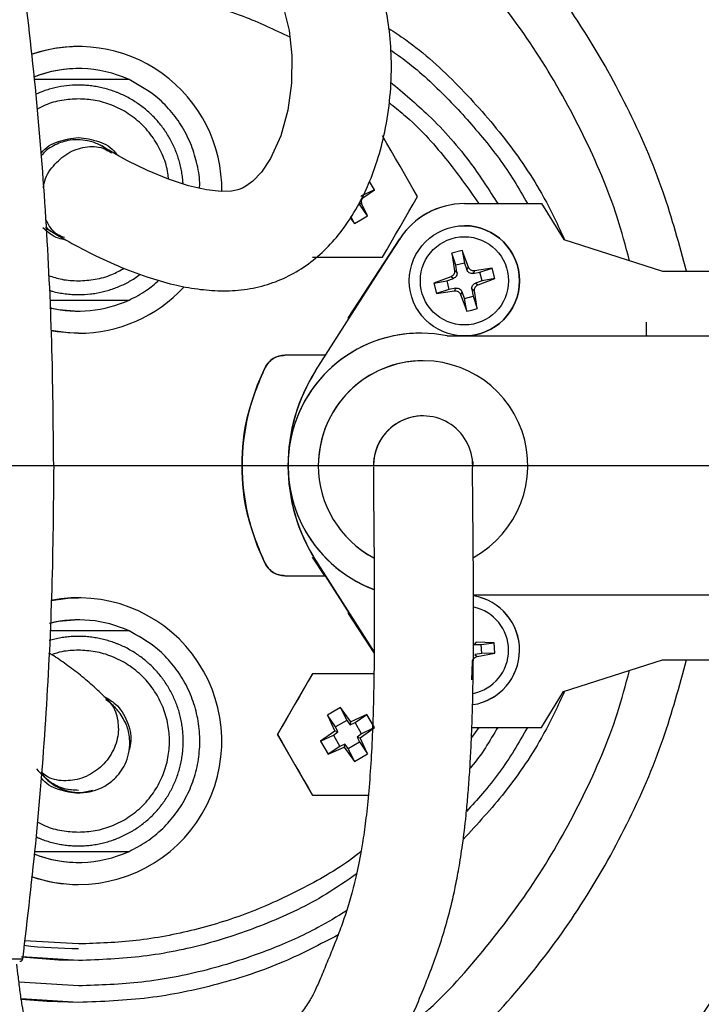
# Model space of a CAD drawing. Units: millimetres. Extents: x -4 to 213, y 0 to 297.
# Drawn here: x 67 to 79, y 100 to 118 of the extents above; entities that cross this region are included whole.
import ezdxf

# ---------------------------------------------------------------- set-up
doc = ezdxf.new("R2010")
doc.units = ezdxf.units.MM
doc.layers.add('FORMAT', color=7, linetype='Continuous')
doc.styles.add('SLDTEXTSTYLE0', font='TXT', dxfattribs={"width": 0.605})
doc.dimstyles.new('SLDDIMSTYLE2', dxfattribs={"dimtxt": 2.5, "dimasz": 2.5, "dimexe": 0, "dimexo": 0.0625, "dimtad": 1, "dimlfac": 5, "dimrnd": 1e-09, "dimzin": 12, "dimdsep": 46, "dimtxsty": 'SLDTEXTSTYLE0', "dimblk1": 'CLOSED', "dimblk2": 'CLOSED', "dimsah": 1, "dimcen": 0.09, "dimadec": 0, "dimazin": 3, "dimtfac": 1, "dimtofl": 0, "dimtmove": 0, "dimatfit": 3, "dimldrblk": 'CLOSED', "dimfxl": 0, "dimfrac": 2, "dimtolj": 1, "dimtzin": 12, "dimarcsym": 0})

# ---------------------------------------------------------------- blocks, each defined once
blk = doc.blocks.new('_Closed')
at = {"color": 0, "linetype": 'ByBlock', "lineweight": -2}
for p, q in [((-1, 0.166667), (0, 0)), ((-1, 0.166667), (-1, -0.166667)), ((0, 0), (-1, -0.166667)), ((0, 0), (-1, 0))]:
    blk.add_line(p, q, dxfattribs=at)
blk = doc.blocks.new('_D_7')
at = {"layer": 'FORMAT', "color": 7}
for p, q in [((65.507, 127.616), (104.157, 127.616)), ((103.407, 127.616), (103.407, 92.416)), ((65.507, 92.416), (104.157, 92.416))]:
    blk.add_line(p, q, dxfattribs=at)
at = {"layer": 'FORMAT', "color": 7, "xscale": 2.5, "yscale": 2.5}
for p, rotation in [((103.407, 127.616, 10.298), 90.0000000000004), ((103.407, 92.416, 10.298), 270.0000000000004)]:
    blk.add_blockref('_Closed', p, dxfattribs=dict(at, rotation=rotation))
at = {"layer": 'FORMAT', "color": 7, "char_height": 2.5, "attachment_point": 1, "rotation": 90, "style": 'SLDTEXTSTYLE0'}
for s, insert in [('176', (100.184, 109.514)), ('%%c', (100.184, 105.82))]:
    blk.add_mtext(s, dxfattribs=dict(at, insert=insert))
blk = doc.blocks.new('SW_CENTERMARKSYMBOL_2')
at = {"layer": 'FORMAT', "color": 0}
blk.add_line((1, 0), (18.1, 0), dxfattribs=at)

msp = doc.modelspace()

# ---------------------------------------------------------------- linework, layer by layer
at = {"color": 7, "linetype": 'Continuous', "lineweight": 25}
for p, q in [((67.7069, 117.6158), (67.7069, 117.6158)), ((67.7069, 117.2158), (67.7069, 117.2158)), ((73.0734, 115.0191), (72.986, 115.1705)), ((72.8418, 114.9047), (72.8293, 114.8959)), ((73.0734, 115.0191), (72.8418, 114.9047)), ((72.8816, 114.8819), (73.0734, 115.0191)), ((72.8484, 114.7582), (72.7961, 114.7722)), ((72.9459, 114.5434), (72.8026, 114.7583)), ((72.9459, 114.5434), (72.8484, 114.7582)), ((74.7073, 114.7658), (76.1073, 114.7656)), ((76.1073, 114.7656), (76.5073, 114.1156)), ((72.6359, 114.5113), (72.7102, 114.4073)), ((72.7102, 114.4073), (72.6489, 114.5313)), ((72.8289, 114.4739), (72.9459, 114.5434)), ((67.1648, 114.2984), (67.1225, 114.3428)), ((72.7102, 114.4073), (72.8289, 114.4739)), ((74.7072, 114.1658), (74.7072, 114.1658)), ((72.0082, 111.7354), (73.5265, 114.1181)), ((72.0082, 111.7354), (73.5265, 114.1181)), ((73.5327, 114.1283), (72.6069, 112.7026)), ((72.6069, 112.7026), (73.5327, 114.1283)), ((73.5265, 114.1181), (73.5265, 114.1181)), ((73.5327, 114.1283), (73.5327, 114.1283)), ((76.5073, 114.1156), (78.3002, 113.5391)), ((74.6642, 113.9188), (74.4773, 113.8706)), ((74.4773, 113.8706), (74.5246, 113.5478)), ((74.5507, 113.6469), (74.4773, 113.8706)), ((74.779, 113.6135), (74.6642, 113.9188)), ((74.6642, 113.9188), (74.7082, 113.6875)), ((74.7082, 113.6875), (74.5507, 113.6469)), ((74.5718, 113.52), (74.5507, 113.6469)), ((74.7082, 113.6875), (74.7511, 113.5662)), ((74.7511, 113.5662), (74.779, 113.6135)), ((74.4595, 113.4375), (74.1541, 113.3228)), ((74.5068, 113.4097), (74.4595, 113.4375)), ((74.5246, 113.5478), (74.5718, 113.52)), ((74.8893, 113.5484), (74.8614, 113.5011)), ((74.8614, 113.5011), (74.9883, 113.5223)), ((75.2121, 113.5957), (74.8893, 113.5484)), ((74.9883, 113.5223), (75.2121, 113.5957)), ((75.029, 113.3648), (74.9883, 113.5223)), ((75.2603, 113.4087), (75.2121, 113.5957)), ((78.3002, 113.5391), (81.5072, 113.5388)), ((74.1541, 113.3228), (74.3854, 113.3668)), ((74.1541, 113.3228), (74.2024, 113.1359)), ((74.3854, 113.3668), (74.5068, 113.4097)), ((74.3854, 113.3668), (74.4261, 113.2092)), ((75.029, 113.3648), (74.9076, 113.3219)), ((74.9076, 113.3219), (74.9549, 113.294)), ((74.9549, 113.294), (75.2603, 113.4087)), ((75.2603, 113.4087), (75.029, 113.3648)), ((74.4261, 113.2092), (74.2024, 113.1359)), ((74.2024, 113.1359), (74.5251, 113.1832)), ((74.553, 113.2304), (74.4261, 113.2092)), ((74.5251, 113.1832), (74.553, 113.2304)), ((74.6633, 113.1653), (74.6354, 113.1181)), ((74.6354, 113.1181), (74.7502, 112.8127)), ((74.7062, 113.044), (74.6633, 113.1653)), ((74.7062, 113.044), (74.8637, 113.0846)), ((74.8898, 113.1837), (74.8426, 113.2116)), ((74.8426, 113.2116), (74.8637, 113.0846)), ((74.8637, 113.0846), (74.9371, 112.8609)), ((74.9371, 112.8609), (74.8898, 113.1837)), ((74.7502, 112.8127), (74.7062, 113.044)), ((67.7069, 112.8158), (67.7069, 112.8158)), ((74.7502, 112.8127), (74.844, 112.8355)), ((74.844, 112.8355), (74.9371, 112.8609)), ((72.6069, 112.7026), (72.6069, 112.6749)), ((72.6069, 112.7026), (72.6069, 112.7026)), ((72.6069, 112.6749), (72.6069, 112.7026)), ((74.7072, 112.5658), (74.7072, 112.5658)), ((78.0069, 112.3654), (78.0069, 112.6154)), ((67.7069, 112.4158), (67.7069, 112.4158)), ((73.9069, 112.4158), (73.9069, 112.4158)), ((74.3944, 112.3658), (81.5071, 112.3651)), ((72.1771, 112.016), (71.4501, 112.0161)), ((71.4501, 112.0159), (71.4501, 112.0159)), ((73.9569, 111.9158), (73.9569, 111.9158)), ((71.0918, 111.7937), (71.0918, 111.7937)), ((72.0082, 111.7354), (72.0082, 111.7354)), ((71.0917, 108.2381), (71.0917, 108.2381)), ((72.1768, 108.016), (71.9513, 108.3523)), ((71.9594, 108.3403), (72.1768, 108.016)), ((72.0079, 108.2966), (72.0079, 108.2966)), ((72.0079, 108.2966), (73.0696, 106.6297)), ((73.0696, 106.6297), (72.0079, 108.2966)), ((71.45, 108.0161), (72.1768, 108.016)), ((71.45, 108.0159), (71.45, 108.0159)), ((67.7069, 107.6158), (67.7069, 107.6158)), ((81.5066, 107.6651), (74.8718, 107.6658)), ((72.6069, 107.3562), (72.6069, 107.329)), ((72.6069, 107.329), (72.6069, 107.3562)), ((67.7069, 107.2158), (67.7069, 107.2158)), ((72.6069, 107.329), (73.0695, 106.6166)), ((72.6069, 107.329), (72.6069, 107.329)), ((73.0695, 106.6166), (72.6069, 107.329)), ((74.9184, 106.8128), (74.8825, 106.7713)), ((75.2444, 106.8015), (74.9184, 106.8128)), ((74.8825, 106.7713), (75.0112, 106.7694)), ((75.0112, 106.7694), (75.2444, 106.8015)), ((75.0229, 106.6071), (75.0112, 106.7694)), ((75.2584, 106.609), (75.2444, 106.8015)), ((74.8423, 106.1279), (74.8536, 106.4539)), ((75.0229, 106.6071), (74.8959, 106.5867)), ((74.8959, 106.5867), (74.9374, 106.5508)), ((74.9374, 106.5508), (75.2584, 106.609)), ((75.2584, 106.609), (75.0229, 106.6071)), ((76.5065, 105.9156), (78.2995, 106.4917)), ((78.2995, 106.4917), (81.5065, 106.4914)), ((71.3157, 105.1367), (71.9508, 106.2367)), ((76.1064, 105.2656), (76.5065, 105.9156)), ((72.4616, 105.6242), (72.3429, 105.5576)), ((72.647, 105.3645), (72.4616, 105.6242)), ((72.4616, 105.6242), (72.576, 105.3927)), ((72.3429, 105.5576), (72.2259, 105.4881)), ((72.2259, 105.4881), (72.3581, 105.1978)), ((72.3692, 105.2732), (72.2259, 105.4881)), ((72.576, 105.3927), (72.3692, 105.2732)), ((72.576, 105.3927), (72.6328, 105.3116)), ((72.9373, 105.4967), (72.647, 105.3645)), ((72.7224, 105.3534), (72.9373, 105.4967)), ((73.0734, 105.2611), (72.9373, 105.4967)), ((72.411, 105.1836), (72.3692, 105.2732)), ((72.6328, 105.3116), (72.647, 105.3645)), ((72.6328, 105.3116), (72.7224, 105.3534)), ((72.8418, 105.1466), (72.7224, 105.3534)), ((72.8137, 105.0757), (73.0734, 105.2611)), ((73.0404, 105.2448), (72.8418, 105.1466)), ((74.8422, 105.2658), (76.1064, 105.2656)), ((71.3157, 105.1367), (71.3157, 105.1367)), ((71.9508, 104.0367), (71.3157, 105.1367)), ((72.3581, 105.1978), (72.0984, 105.0124)), ((72.0984, 105.0124), (72.33, 105.1269)), ((72.33, 105.1269), (72.411, 105.1836)), ((72.33, 105.1269), (72.4494, 104.92)), ((72.411, 105.1836), (72.3581, 105.1978)), ((72.8418, 105.1466), (72.7608, 105.0899)), ((72.7608, 105.0899), (72.8137, 105.0757)), ((72.7608, 105.0899), (72.8026, 105.0002)), ((72.9459, 104.7853), (72.8137, 105.0757)), ((72.0984, 105.0124), (72.2345, 104.7767)), ((72.4494, 104.92), (72.2345, 104.7767)), ((72.2345, 104.7767), (72.5249, 104.9089)), ((72.5391, 104.9618), (72.4494, 104.92)), ((72.5391, 104.9618), (72.5249, 104.9089)), ((72.5249, 104.9089), (72.7102, 104.6493)), ((72.5958, 104.8808), (72.5391, 104.9618)), ((72.5958, 104.8808), (72.8026, 105.0002)), ((72.7102, 104.6493), (72.5958, 104.8808)), ((72.8026, 105.0002), (72.9459, 104.7853)), ((72.7102, 104.6493), (72.9459, 104.7853)), ((71.9508, 104.0367), (71.9508, 104.0367)), ((67.7069, 102.8158), (67.7069, 102.8158)), ((67.7069, 102.4158), (67.7069, 102.4158)), ((67.7069, 101.0358), (67.7069, 101.0358)), ((67.7069, 100.2758), (67.7069, 100.2758))]:
    msp.add_line(p, q, dxfattribs=at)
at = {"color": 8, "linetype": 'Continuous', "lineweight": 25}
for p, q in [((78.0134, 112.3654), (78.0069, 112.4048)), ((74.9693, 105.2657), (74.8352, 105.0839)), ((67.9661, 104.1173), (67.7069, 104.0658)), ((67.7069, 101.3358), (66.7271, 101.3955)), ((67.7069, 101.0358), (66.6802, 101.1031)), ((67.7069, 100.5758), (66.6277, 100.6416)), ((67.7069, 100.2758), (66.6677, 100.3439))]:
    msp.add_line(p, q, dxfattribs=at)
at = {"color": 7, "linetype": 'Continuous', "lineweight": 25, "flags": 128}
for points in [[(71.4314, 118.2933), (71.5255, 117.9044), (71.5764, 117.4536), (71.5713, 116.9531), (71.5046, 116.4605), (71.3779, 115.9968), (71.1917, 115.5821), (71.0253, 115.3352), (70.8695, 115.1729), (70.743, 115.0814), (70.6816, 115.0489), (70.5989, 115.017), (70.482, 114.9927), (70.2919, 114.9857), (70.0275, 115.0142), (69.7038, 115.0879), (69.3403, 115.2073), (68.959, 115.3655), (68.5928, 115.5455), (68.4351, 115.6315), (68.3168, 115.6995), (68.3168, 115.6995)], [(73.8561, 114.8948), (73.7776, 115.0307), (73.6984, 115.168), (73.6186, 115.3062), (73.5385, 115.4448), (73.4585, 115.5834), (73.3787, 115.7216), (73.2995, 115.8589), (73.221, 115.9948)], [(73.221, 113.7948), (73.2995, 113.9307), (73.3787, 114.068), (73.4585, 114.2062), (73.5385, 114.3448), (73.6186, 114.4834), (73.6984, 114.6216), (73.7776, 114.7589), (73.8561, 114.8948)], [(71.9508, 113.7948), (72.1078, 113.7948), (72.2663, 113.7948), (72.4258, 113.7948), (72.5859, 113.7948), (72.746, 113.7948), (72.9056, 113.7948), (73.0641, 113.7948), (73.221, 113.7948)], [(67.1835, 112.8789), (67.3448, 112.8458), (67.7069, 112.8158)], [(67.206, 112.4645), (67.3194, 112.4448), (67.7069, 112.4158)], [(67.7069, 112.4158), (67.5126, 112.423), (67.21, 112.4637)], [(67.2097, 107.5678), (67.5126, 107.6085), (67.7069, 107.6158)], [(67.7069, 107.2158), (67.3448, 107.1858), (67.1836, 107.1526)], [(71.9508, 106.2367), (71.8724, 106.1008), (71.7931, 105.9636), (71.7133, 105.8254), (71.6333, 105.6867), (71.5532, 105.5481), (71.4735, 105.4099), (71.3942, 105.2726), (71.3157, 105.1367)], [(73.0676, 106.2367), (73.0641, 106.2367), (72.9056, 106.2367), (72.746, 106.2367), (72.5859, 106.2367), (72.4258, 106.2367), (72.2663, 106.2367), (72.1078, 106.2367), (71.9508, 106.2367)], [(71.3157, 105.1367), (71.3942, 105.0008), (71.4735, 104.8636), (71.5532, 104.7254), (71.6333, 104.5867), (71.7133, 104.4481), (71.7931, 104.3099), (71.8724, 104.1726), (71.9508, 104.0367)], [(71.9508, 104.0367), (72.1078, 104.0367), (72.2663, 104.0367), (72.4258, 104.0367), (72.5859, 104.0367), (72.746, 104.0367), (72.9056, 104.0367), (72.9658, 104.0367)], [(67.7069, 101.0358), (67.3453, 101.043), (66.6751, 101.0952)], [(67.7069, 100.2758), (67.1405, 100.2922), (66.6666, 100.3315)]]:
    msp.add_lwpolyline(points, dxfattribs=at)
at = {"color": 7, "linetype": 'Continuous', "lineweight": 25}
for radius in [1, 0.8]:
    msp.add_circle((74.7072, 113.3658), radius, dxfattribs=at)
for centre, radius, start, end in [((67.7069, 115.0158), 2.6, 90, 109.24569), ((67.7069, 115.0158), 2.6, 359.36972, 109.21531), ((67.7069, 115.0158), 2.2, 90, 111.55361), ((67.7069, 115.0158), 2.2, 65.38002, 111.54633), ((74.7072, 113.3658), 1.4, 89.99437, 147.49343), ((74.7072, 113.3658), 1.4, 89.99435, 147.49343), ((74.7069, 113.3658), 1.4, 90, 146.99918), ((74.7069, 113.3658), 1.4, 90, 146.99918), ((74.7072, 113.3658), 1, 270, 90), ((67.7069, 115.0158), 2.6, 270, 317.2968), ((67.7069, 115.0158), 2.2, 256.43789, 294.61998), ((73.9069, 110.0158), 2.4, 90, 179.99437), ((73.9069, 110.0158), 2.4, 78.27852, 249.49726), ((71.4501, 111.6159), 0.4, 89.99918, 153.61138), ((73.9569, 110.0158), 1.9, 298.70899, 180.00014), ((73.9569, 110.0158), 1.9, 90, 180.00014), ((74.675, 110.0159), 4, 153.61138, 206.38698), ((74.7069, 110.0158), 3.2, 147.49343, 179.99437), ((74.7069, 110.0158), 3.2, 147.49342, 212.49531), ((73.9569, 110.0158), 0.9, 359.2137, 179.99986), ((73.9569, 110.0158), 0.9, 90, 179.99986), ((73.9069, 110.0158), 2.4, 179.99437, 249.51746), ((74.7069, 110.0158), 3.2, 179.99437, 212.49531), ((73.9569, 110.0158), 1.9, 180.00014, 241.93214), ((73.9569, 110.0158), 1.9, 180.00014, 241.98486), ((71.45, 108.4159), 0.4, 206.38698, 269.99918), ((67.7069, 105.0158), 2.6, 270, 101.08261), ((74.7065, 106.6658), 1, 278.71042, 80.25914), ((74.7065, 106.6658), 1, 278.73663, 80.40649), ((74.7065, 106.6658), 0.8, 0.00014, 77.78338), ((67.7069, 105.0158), 2.2, 65.38002, 103.76101), ((74.7065, 106.6658), 0.8, 281.29691, 0.00014), ((67.7069, 105.0158), 2.2, 248.44915, 270), ((67.7069, 105.0158), 2.2, 248.47699, 294.61998), ((67.7069, 105.0158), 2.6, 250.75202, 270), ((67.7069, 105.0158), 2.6, 250.83063, 270), ((67.7069, 110.0158), 8.76, 263.51898, 270)]:
    msp.add_arc(centre, radius, start, end, dxfattribs=at)
for points, knots in [([(46.9073, 110.0158), (46.9236, 110.5917), (46.9563, 111.7436), (47.2198, 113.4548), (47.6375, 115.1329), (48.221, 116.7617), (48.9605, 118.3255), (49.8499, 119.8093), (50.8804, 121.1988), (52.0421, 122.4806), (53.3239, 123.6423), (54.7134, 124.6728), (56.1972, 125.5622), (57.761, 126.3018), (59.3898, 126.8846), (61.0679, 127.3049), (62.7791, 127.5588), (64.5069, 127.6436), (66.2347, 127.5588), (67.9459, 127.3049), (69.624, 126.8846), (71.2528, 126.3018), (72.8166, 125.5622), (74.3004, 124.6728), (75.6899, 123.6423), (76.9717, 122.4806), (78.1335, 121.1988), (79.1638, 119.8093), (80.0539, 118.3256), (80.7907, 116.7612), (81.3736, 115.1636), (81.6241, 114.0704), (81.7459, 113.5388)], [0, 0, 0, 0, 0.0333928, 0.0667856, 0.1001783, 0.1335711, 0.1669639, 0.2003567, 0.2337495, 0.2671423, 0.300535, 0.3339278, 0.3673206, 0.4007134, 0.4341062, 0.4674989, 0.5008917, 0.5342845, 0.5676773, 0.6010701, 0.6344628, 0.6678556, 0.7012484, 0.7346412, 0.768034, 0.8014268, 0.8348195, 0.8682123, 0.9016051, 0.9349979, 0.9683907, 1, 1, 1, 1]), ([(67.4125, 114.1432), (67.5675, 114.0565), (67.8598, 113.8931), (68.3936, 113.6426), (68.9131, 113.442), (69.4009, 113.2993), (69.8535, 113.2122), (70.2831, 113.1766), (70.7117, 113.1966), (71.1315, 113.2853), (71.5264, 113.4462), (71.8871, 113.6694), (72.2117, 113.9506), (72.514, 114.3001), (72.7694, 114.6957), (72.9763, 115.1228), (73.1425, 115.5756), (73.279, 116.1017), (73.368, 116.7006), (73.3917, 117.3111), (73.3556, 117.8752), (73.2734, 118.3848), (73.1486, 118.8614), (72.9693, 119.3376), (72.7202, 119.8296), (72.3792, 120.3398), (71.9648, 120.8128), (71.53, 121.1999), (71.1368, 121.4838), (70.7657, 121.7083), (70.3628, 121.9118), (69.8039, 122.1332), (69.0614, 122.3233), (68.2811, 122.3861), (67.7824, 122.3665), (67.5917, 122.359)], [0, 0, 0, 0, 0.0457933, 0.0863673, 0.1218992, 0.1523224, 0.1775009, 0.2006258, 0.2238133, 0.2469988, 0.2687903, 0.2912845, 0.3143826, 0.3377025, 0.3662837, 0.3919347, 0.4172529, 0.4483428, 0.4855441, 0.5226013, 0.5552083, 0.5844737, 0.6127258, 0.6406808, 0.6719296, 0.7069037, 0.7443653, 0.7768021, 0.8029207, 0.8236877, 0.8474213, 0.8761055, 0.9205321, 0.9696041, 1, 1, 1, 1]), ([(67.2569, 110.0158), (67.2501, 110.7644), (67.2366, 112.2619), (67.125, 114.5053), (66.9526, 116.7446), (66.7774, 118.2293), (66.6897, 118.9721)], [0, 0, 0, 0, 0.2497905, 0.4996618, 0.7497062, 1, 1, 1, 1]), ([(73.3369, 117.943), (73.4376, 117.8776), (73.8944, 117.5806), (74.6103, 116.9166), (75.4539, 115.9621), (76.1014, 115.0186), (76.4027, 114.3717), (76.5245, 114.1101)], [0, 0, 0, 0, 0.0713231, 0.3237588, 0.5761944, 0.8286301, 1, 1, 1, 1]), ([(68.6234, 117.0158), (68.4886, 117.0158), (68.242, 117.0158), (67.8591, 117.0158), (67.4956, 117.0158), (67.1737, 117.0158), (66.984, 117.0158), (66.9071, 117.0158)], [0, 0, 0, 0, 0.2444668, 0.4470363, 0.6557427, 0.8605548, 1, 1, 1, 1]), ([(69.9028, 115.0426), (69.9038, 115.061), (69.9118, 115.2046), (69.8666, 115.4697), (69.7637, 115.8279), (69.5979, 116.1603), (69.3777, 116.4619), (69.0664, 116.7723), (68.7897, 116.9244), (68.6234, 117.0158)], [0, 0, 0, 0, 0.0222703, 0.1738785, 0.3212141, 0.4728224, 0.6201579, 0.7717662, 1, 1, 1, 1]), ([(67.7069, 116.9158), (67.671, 116.9151), (67.5634, 116.9133), (67.3847, 116.8923), (67.2098, 116.8516), (67.0598, 116.8046), (66.9819, 116.7699), (66.9367, 116.7498)], [0, 0, 0, 0, 0.135447, 0.4066667, 0.6778888, 0.8133354, 1, 1, 1, 1]), ([(69.6033, 115.1209), (69.6029, 115.1317), (69.6011, 115.1784), (69.5918, 115.2604), (69.5753, 115.3667), (69.5562, 115.4543), (69.5335, 115.5409), (69.5071, 115.6266), (69.4696, 115.7275), (69.4337, 115.8096), (69.3944, 115.8901), (69.3517, 115.9689), (69.3045, 116.0452), (69.2543, 116.1193), (69.2008, 116.1913), (69.1319, 116.2739), (69.0707, 116.3394), (69.0068, 116.4022), (68.9403, 116.4623), (68.8565, 116.5298), (68.7836, 116.5819), (68.7086, 116.6309), (68.6315, 116.6767), (68.5361, 116.7264), (68.4544, 116.7632), (68.3712, 116.7965), (68.2866, 116.8262), (68.1833, 116.8561), (68.0959, 116.8761), (68.0078, 116.8924), (67.9195, 116.9048), (67.8132, 116.914), (67.7423, 116.9152), (67.7069, 116.9158)], [0, 0, 0, 0, 0.0112718, 0.0486176, 0.0859635, 0.1233094, 0.1419768, 0.1793226, 0.2166685, 0.2540144, 0.2726817, 0.3100276, 0.3473734, 0.3660408, 0.4033867, 0.4407325, 0.4780784, 0.4967457, 0.5340916, 0.5714374, 0.6087833, 0.6274506, 0.6647965, 0.7021424, 0.7394882, 0.7581556, 0.7955014, 0.8328473, 0.8701932, 0.8888605, 0.9262064, 0.9630456, 1, 1, 1, 1]), ([(73.3669, 116.9705), (73.6014, 116.7739), (74.1361, 116.3257), (74.7906, 115.581), (75.1556, 115.0082), (75.3101, 114.7657)], [0, 0, 0, 0, 0.31055788, 0.70819387, 1, 1, 1, 1]), ([(67.0226, 115.6688), (67.0267, 115.6751), (67.0985, 115.7848), (67.3413, 115.9177), (67.585, 115.9497), (67.7069, 115.9658)], [0, 0, 0, 0, 0.0294956, 0.5147478, 1, 1, 1, 1]), ([(68.2762, 115.7119), (68.2116, 115.7576), (68.0886, 115.8446), (67.8281, 115.9286), (67.5393, 115.9343), (67.278, 115.8384), (67.1092, 115.7311), (67.0469, 115.6521), (67.026, 115.6257)], [0, 0, 0, 0, 0.1744399, 0.3318898, 0.5955765, 0.7920027, 0.9303887, 1, 1, 1, 1]), ([(68.2991, 115.6925), (68.2821, 115.7074), (68.2358, 115.7481), (68.1697, 115.7876), (68.1279, 115.8125)], [0, 0, 0, 0, 0.3677268, 1, 1, 1, 1]), ([(68.3168, 115.6995), (68.2742, 115.7251), (68.2247, 115.7547), (68.2396, 115.7417), (68.2416, 115.7399)], [0, 0, 0, 0, 0.8613775, 1, 1, 1, 1]), ([(72.8484, 114.7582), (72.8447, 114.7692), (72.8372, 114.7912), (72.841, 114.8264), (72.8553, 114.8589), (72.8728, 114.8742), (72.8816, 114.8819)], [0, 0, 0, 0, 0.250001, 0.5000001, 0.7499992, 1, 1, 1, 1]), ([(67.4678, 114.1133), (67.4255, 114.1195), (67.2705, 114.1421), (67.1501, 114.2483), (67.0627, 114.3256)], [0, 0, 0, 0, 0.2733341, 1, 1, 1, 1]), ([(67.109, 114.3384), (67.1303, 114.3212), (67.1727, 114.2872), (67.3329, 114.191), (67.4125, 114.1432)], [0, 0, 0, 0, 0.5028819, 1, 1, 1, 1]), ([(67.1355, 114.3209), (67.1984, 114.2738), (67.2941, 114.2022), (67.4111, 114.1687), (67.4512, 114.1572)], [0, 0, 0, 0, 0.6574045, 1, 1, 1, 1]), ([(74.8893, 113.5484), (74.8777, 113.5478), (74.8545, 113.5465), (74.8216, 113.5597), (74.7941, 113.5821), (74.784, 113.603), (74.779, 113.6135)], [0, 0, 0, 0, 0.2500809, 0.4999999, 0.749919, 1, 1, 1, 1]), ([(67.1772, 113.1919), (67.1961, 113.1863), (67.2529, 113.1694), (67.3494, 113.1487), (67.4668, 113.1297), (67.5661, 113.1203), (67.6464, 113.1164), (67.7585, 113.1146), (67.8864, 113.1219), (68.064, 113.1472), (68.2041, 113.1796), (68.375, 113.2345), (68.5403, 113.3046), (68.7033, 113.3924), (68.7936, 113.4598), (68.8263, 113.4843)], [0, 0, 0, 0, 0.03417619, 0.10229178, 0.17040729, 0.23973955, 0.27453204, 0.30935981, 0.43340073, 0.49534597, 0.61938711, 0.68133245, 0.80537322, 0.92941294, 1, 1, 1, 1]), ([(74.5246, 113.5478), (74.5252, 113.5364), (74.5265, 113.5134), (74.5135, 113.4806), (74.4911, 113.4529), (74.4701, 113.4427), (74.4595, 113.4375)], [0, 0, 0, 0, 0.24801876, 0.49621246, 0.74681792, 1, 1, 1, 1]), ([(74.5718, 113.52), (74.5727, 113.5083), (74.5743, 113.485), (74.5608, 113.4517), (74.5381, 113.4243), (74.517, 113.4145), (74.5068, 113.4097)], [0, 0, 0, 0, 0.2494947, 0.5001954, 0.7576157, 1, 1, 1, 1]), ([(74.8614, 113.5011), (74.8498, 113.5003), (74.8265, 113.4986), (74.7932, 113.5122), (74.7658, 113.5348), (74.7559, 113.556), (74.7511, 113.5662)], [0, 0, 0, 0, 0.2494947, 0.5001954, 0.7576157, 1, 1, 1, 1]), ([(68.6234, 113.0158), (68.7327, 113.0708), (68.9281, 113.1691), (69.0926, 113.3128), (69.165, 113.3761)], [0, 0, 0, 0, 0.5596516, 1, 1, 1, 1]), ([(74.8426, 113.2116), (74.8417, 113.2232), (74.8401, 113.2465), (74.8536, 113.2798), (74.8763, 113.3072), (74.8974, 113.3171), (74.9076, 113.3219)], [0, 0, 0, 0, 0.2494947, 0.5001954, 0.7576157, 1, 1, 1, 1]), ([(74.8898, 113.1837), (74.8892, 113.1953), (74.8879, 113.2184), (74.9011, 113.2514), (74.9236, 113.2789), (74.9444, 113.289), (74.9549, 113.294)], [0, 0, 0, 0, 0.2500809, 0.49999994, 0.74991901, 1, 1, 1, 1]), ([(74.5251, 113.1832), (74.5366, 113.1838), (74.5596, 113.1851), (74.5924, 113.172), (74.6201, 113.1497), (74.6303, 113.1287), (74.6354, 113.1181)], [0, 0, 0, 0, 0.2480215, 0.4962178, 0.7468223, 1, 1, 1, 1]), ([(74.553, 113.2304), (74.5646, 113.2312), (74.5879, 113.2329), (74.6212, 113.2194), (74.6487, 113.1967), (74.6585, 113.1756), (74.6633, 113.1653)], [0, 0, 0, 0, 0.2494947, 0.5001954, 0.7576157, 1, 1, 1, 1]), ([(67.1855, 113.0158), (67.2004, 113.0158), (67.2907, 113.0158), (67.4264, 113.0158), (67.5857, 113.0158), (67.7823, 113.0158), (68.0575, 113.0158), (68.3639, 113.0158), (68.549, 113.0158), (68.6234, 113.0158)], [0, 0, 0, 0, 0.0319902, 0.1942878, 0.2763654, 0.3587331, 0.5947606, 0.8371799, 1, 1, 1, 1]), ([(71.6432, 97.9672), (71.8159, 98.0307), (72.1319, 98.1469), (72.4892, 98.3591), (72.7447, 98.5504), (72.9369, 98.7269), (73.0829, 98.8823), (73.2098, 99.0371), (73.4001, 99.3015), (73.6084, 99.6775), (73.8076, 100.1425), (73.9828, 100.5628), (74.1449, 100.9783), (74.2881, 101.391), (74.4188, 101.8327), (74.524, 102.2711), (74.6081, 102.7087), (74.6747, 103.1319), (74.7282, 103.5707), (74.7684, 103.9946), (74.7962, 104.354), (74.8199, 104.7406), (74.8385, 105.1365), (74.852, 105.5261), (74.8637, 106.0142), (74.8707, 106.5775), (74.8728, 107.1267), (74.8724, 107.5832), (74.8707, 107.9958), (74.8678, 108.4043), (74.8643, 108.7971), (74.8606, 109.1565), (74.8572, 109.4933), (74.8553, 109.7989), (74.8562, 109.9946), (74.8574, 110.0816), (74.8573, 110.0962), (74.8567, 110.0585), (74.8567, 110.0383), (74.8567, 110.035)], [0, 0, 0, 0, 0.0264989, 0.0484746, 0.0690435, 0.0838418, 0.0976366, 0.1120835, 0.1271746, 0.1729952, 0.2242447, 0.2792429, 0.330014, 0.3778763, 0.4235807, 0.4691434, 0.4959234, 0.5242898, 0.5543014, 0.5699592, 0.5860244, 0.6019408, 0.6172865, 0.6320381, 0.6461725, 0.6726232, 0.6968774, 0.7120925, 0.7296613, 0.7505754, 0.7684464, 0.7881714, 0.8097287, 0.8331636, 0.8675015, 0.9053881, 0.9466595, 0.991275, 1, 1, 1, 1]), ([(81.7455, 106.4914), (81.6238, 105.9603), (81.3735, 104.8675), (80.7907, 103.2703), (80.0539, 101.7059), (79.1638, 100.2223), (78.1335, 98.8327), (76.9717, 97.551), (75.6899, 96.3892), (74.3004, 95.3587), (72.8166, 94.4694), (71.2528, 93.7297), (69.624, 93.1469), (67.9459, 92.7266), (66.2347, 92.4728), (64.5069, 92.3879), (62.7791, 92.4728), (61.0679, 92.7266), (59.3898, 93.1469), (57.761, 93.7297), (56.1972, 94.4694), (54.7134, 95.3587), (53.3239, 96.3892), (52.0421, 97.551), (50.8804, 98.8328), (49.8499, 100.2222), (48.9605, 101.706), (48.221, 103.2699), (47.6375, 104.8987), (47.2198, 106.5767), (46.9563, 108.2879), (46.9236, 109.4398), (46.9073, 110.0158)], [0, 0, 0, 0, 0.0315828, 0.0649765, 0.0983702, 0.1317639, 0.1651576, 0.1985513, 0.231945, 0.2653387, 0.2987324, 0.3321261, 0.3655198, 0.3989135, 0.4323072, 0.4657008, 0.4990945, 0.5324882, 0.5658819, 0.5992756, 0.6326693, 0.666063, 0.6994567, 0.7328504, 0.7662441, 0.7996378, 0.8330315, 0.8664252, 0.8998189, 0.9332126, 0.9666063, 1, 1, 1, 1]), ([(61.7569, 110.0158), (61.7667, 110.0158), (61.7864, 110.0158), (61.9269, 110.0158), (62.1457, 110.0158), (62.454, 110.0158), (62.9641, 110.0158), (63.6548, 110.0158), (64.5068, 110.0158), (65.3592, 110.0158), (66.0491, 110.0158), (66.5608, 110.0158), (66.9023, 110.0158), (67.1885, 110.0158), (67.2341, 110.0158), (67.2569, 110.0158)], [0, 0, 0, 0, 0.0415639, 0.0832149, 0.1249132, 0.1874423, 0.2500376, 0.3750982, 0.5002468, 0.6253954, 0.750456, 0.8130512, 0.8755804, 0.937959, 1, 1, 1, 1]), ([(67.2569, 110.0158), (67.2501, 109.2682), (67.2366, 107.7739), (67.1254, 105.5325), (66.9531, 103.2921), (66.7776, 101.8041), (66.6897, 101.0595)], [0, 0, 0, 0, 0.2494423, 0.4985841, 0.749054, 1, 1, 1, 1]), ([(73.0569, 109.9892), (73.0568, 109.9812), (73.0564, 109.954), (73.0554, 109.8294), (73.0566, 109.5759), (73.0597, 109.2658), (73.0632, 108.9234), (73.0668, 108.5441), (73.0699, 108.1462), (73.0719, 107.7474), (73.0729, 107.3303), (73.0722, 106.867), (73.0679, 106.329), (73.0585, 105.7675), (73.04, 105.1781), (73.0095, 104.5819), (72.9666, 104.0289), (72.9149, 103.5539), (72.8466, 103.0769), (72.7637, 102.6446), (72.6668, 102.2537), (72.5666, 101.9209), (72.4582, 101.6093), (72.3426, 101.31), (72.2189, 101.01), (72.1044, 100.731), (72.0133, 100.5241), (71.944, 100.3877), (71.8898, 100.2908), (71.8294, 100.1944), (71.7446, 100.0824), (71.6416, 99.9752), (71.5054, 99.8703), (71.3436, 99.7727), (71.1791, 99.7125), (71.0942, 99.6814)], [0, 0, 0, 0, 0.01650337, 0.05659117, 0.08422852, 0.10971946, 0.13299113, 0.15404789, 0.17869135, 0.19943948, 0.2166211, 0.24146023, 0.26644564, 0.29150608, 0.31733944, 0.34532423, 0.37559955, 0.40701904, 0.43876002, 0.49004687, 0.54038479, 0.58899835, 0.63877616, 0.69400069, 0.74423468, 0.79254109, 0.83292019, 0.85017393, 0.86649628, 0.88926179, 0.91136825, 0.93747689, 0.95689984, 0.97776311, 1, 1, 1, 1]), ([(68.6234, 107.0158), (68.4885, 107.0158), (68.2419, 107.0158), (67.8594, 107.0158), (67.5102, 107.0158), (67.2879, 107.0158), (67.1856, 107.0158)], [0, 0, 0, 0, 0.2931557, 0.5360696, 0.7863428, 1, 1, 1, 1]), ([(68.6234, 103.0158), (68.7318, 103.0719), (68.9517, 103.1858), (69.2381, 103.4226), (69.4854, 103.7028), (69.6797, 104.0188), (69.8196, 104.3657), (69.8985, 104.7279), (69.9157, 105.1017), (69.8703, 105.4696), (69.7627, 105.8279), (69.5982, 106.1603), (69.3776, 106.4619), (69.0665, 106.7723), (68.7897, 106.9244), (68.6234, 107.0158)], [0, 0, 0, 0, 0.07286995, 0.14785313, 0.22072308, 0.29570626, 0.36857623, 0.44355944, 0.51642941, 0.59141261, 0.66428258, 0.73926578, 0.81213575, 0.88711896, 1, 1, 1, 1]), ([(66.9364, 103.2798), (66.9483, 103.2742), (66.9766, 103.2612), (67.0389, 103.2366), (67.1233, 103.2065), (67.2266, 103.1764), (67.3139, 103.1562), (67.402, 103.1398), (67.4909, 103.1271), (67.5806, 103.1194), (67.6527, 103.1163), (67.7246, 103.1153), (67.8144, 103.1178), (67.9216, 103.1269), (68.0281, 103.1421), (68.1336, 103.1633), (68.2377, 103.1904), (68.323, 103.2178), (68.4071, 103.2488), (68.4898, 103.2834), (68.5865, 103.3305), (68.6648, 103.3742), (68.7411, 103.4212), (68.8153, 103.4714), (68.9009, 103.5365), (68.969, 103.5948), (69.0346, 103.6559), (69.0976, 103.7197), (69.1568, 103.787), (69.2131, 103.8567), (69.2664, 103.9287), (69.3254, 104.0187), (69.3703, 104.0963), (69.4117, 104.1757), (69.4498, 104.2569), (69.49, 104.3567), (69.5187, 104.4416), (69.5437, 104.5276), (69.5651, 104.6147), (69.5848, 104.7204), (69.5962, 104.8093), (69.6038, 104.8986), (69.6077, 104.9882), (69.6065, 105.0778), (69.6014, 105.1673), (69.5926, 105.2565), (69.576, 105.3628), (69.5571, 105.4504), (69.5346, 105.5371), (69.5083, 105.6228), (69.4711, 105.7238), (69.4354, 105.806), (69.3962, 105.8866), (69.3537, 105.9655), (69.2973, 106.0571), (69.2461, 106.1307), (69.1918, 106.202), (69.1346, 106.2709), (69.0613, 106.3497), (68.9966, 106.4118), (68.9294, 106.471), (68.8597, 106.5273), (68.7869, 106.5797), (68.712, 106.6288), (68.635, 106.6748), (68.5397, 106.7246), (68.458, 106.7616), (68.3749, 106.7951), (68.2904, 106.825), (68.1871, 106.8551), (68.0998, 106.8753), (68.0117, 106.8918), (67.9228, 106.9044), (67.8152, 106.914), (67.743, 106.9152), (67.7069, 106.9158)], [0, 0, 0, 0, 0.0058485, 0.0137963, 0.0296966, 0.045597, 0.0614973, 0.0694451, 0.0853454, 0.1013263, 0.1093402, 0.1173607, 0.1332611, 0.1491614, 0.1650617, 0.180962, 0.1968624, 0.2127627, 0.2207105, 0.2366108, 0.2525112, 0.2684115, 0.2763593, 0.2922596, 0.3081599, 0.3240603, 0.332008, 0.3479084, 0.3638087, 0.3717565, 0.3876568, 0.4035572, 0.4194575, 0.4274053, 0.4433056, 0.459206, 0.4751063, 0.4830541, 0.4989544, 0.5148547, 0.5307551, 0.5387028, 0.5546032, 0.5705035, 0.5784513, 0.5943516, 0.610252, 0.6261523, 0.6341001, 0.6500004, 0.6659007, 0.6818011, 0.6897489, 0.7056492, 0.7215495, 0.7374499, 0.7453976, 0.761298, 0.7771983, 0.7930986, 0.8010464, 0.8169467, 0.8328471, 0.8407949, 0.8566952, 0.8725955, 0.8884958, 0.8964436, 0.9123439, 0.9282443, 0.9441446, 0.9520924, 0.9679927, 0.9839704, 1, 1, 1, 1]), ([(67.7069, 106.9158), (67.689, 106.9156), (67.6352, 106.9152), (67.5457, 106.9099), (67.4566, 106.8998), (67.3681, 106.8859), (67.2804, 106.8686), (67.2116, 106.8498), (67.1773, 106.8404)], [0, 0, 0, 0, 0.1001381, 0.3004744, 0.5008105, 0.6009485, 0.8012852, 1, 1, 1, 1]), ([(67.7069, 103.3658), (67.8075, 103.3711), (68.0148, 103.3821), (68.3223, 103.4739), (68.618, 103.6262), (68.8819, 103.8408), (69.0963, 104.1046), (69.2495, 104.4003), (69.3379, 104.7078), (69.3661, 105.0158), (69.3379, 105.3237), (69.2495, 105.6312), (69.0963, 105.9269), (68.8819, 106.1907), (68.618, 106.4054), (68.3223, 106.5576), (68.0148, 106.6494), (67.8075, 106.6604), (67.7069, 106.6658)], [0, 0, 0, 0, 0.058258, 0.1200057, 0.1843204, 0.25, 0.3156796, 0.3799943, 0.441742, 0.5, 0.558258, 0.6200057, 0.6843204, 0.75, 0.8156796, 0.8799943, 0.941742, 1, 1, 1, 1]), ([(68.2165, 105.7838), (68.1448, 105.8538), (68.0074, 105.9879), (67.7557, 106.2052), (67.4945, 106.4021), (67.2995, 106.5383), (67.1852, 106.6017), (67.1664, 106.612)], [0, 0, 0, 0, 0.2734098, 0.5241834, 0.75342, 0.9596348, 1, 1, 1, 1]), ([(74.8536, 106.4539), (74.855, 106.4654), (74.858, 106.4884), (74.8768, 106.5185), (74.9038, 106.5415), (74.9262, 106.5477), (74.9374, 106.5508)], [0, 0, 0, 0, 0.2500809, 0.4999999, 0.749919, 1, 1, 1, 1]), ([(76.5244, 105.9214), (76.4024, 105.66), (76.1005, 105.0137), (75.4853, 104.1023), (74.9408, 103.5103), (74.6839, 103.2309)], [0, 0, 0, 0, 0.2639177, 0.6527397, 1, 1, 1, 1]), ([(68.3749, 105.6185), (68.3484, 105.6474), (68.3043, 105.6957), (68.2377, 105.7413), (68.211, 105.7595)], [0, 0, 0, 0, 0.59961677, 1, 1, 1, 1]), ([(68.4433, 105.5414), (68.4317, 105.5558), (68.4084, 105.5848), (68.2806, 105.7174), (68.2165, 105.7838)], [0, 0, 0, 0, 0.4987191, 1, 1, 1, 1]), ([(67.0315, 104.4245), (67.0842, 104.3675), (67.1849, 104.2587), (67.4195, 104.1262), (67.6998, 104.0652), (67.9774, 104.105), (68.2015, 104.201), (68.4137, 104.3644), (68.564, 104.5929), (68.6351, 104.8432), (68.6428, 105.0724), (68.5885, 105.3214), (68.4917, 105.4677), (68.4413, 105.5439)], [0, 0, 0, 0, 0.0823306, 0.1571939, 0.2837954, 0.3806224, 0.4513496, 0.5408008, 0.6617669, 0.7344442, 0.8150519, 0.9035757, 1, 1, 1, 1]), ([(75.31, 105.2657), (75.1647, 105.0159), (75.0127, 104.7547), (74.814, 104.5295), (74.8054, 104.5197)], [0, 0, 0, 0, 0.95658081, 1, 1, 1, 1]), ([(66.9423, 104.5125), (66.9855, 104.4674), (67.0452, 104.4052), (67.0363, 104.4167), (67.0339, 104.4198)], [0, 0, 0, 0, 0.72493006, 1, 1, 1, 1]), ([(67.7069, 104.0658), (67.585, 104.0818), (67.3413, 104.1139), (67.0985, 104.2467), (67.0267, 104.3565), (67.0226, 104.3628)], [0, 0, 0, 0, 0.48522088, 0.97044177, 1, 1, 1, 1]), ([(67.7081, 104.1224), (67.6226, 104.1271), (67.4362, 104.1374), (67.1925, 104.2541), (67.0771, 104.3849), (67.0287, 104.4398)], [0, 0, 0, 0, 0.3292873, 0.7184629, 1, 1, 1, 1]), ([(66.9071, 103.0158), (67.0137, 103.0158), (67.1952, 103.0158), (67.4262, 103.0158), (67.5858, 103.0158), (67.7823, 103.0158), (68.0576, 103.0158), (68.3639, 103.0158), (68.549, 103.0158), (68.6234, 103.0158)], [0, 0, 0, 0, 0.1927594, 0.3281023, 0.3965482, 0.4652361, 0.6620636, 0.8642214, 1, 1, 1, 1]), ([(72.7505, 102.6088), (72.5683, 102.4816), (72.0648, 102.1302), (71.1507, 101.6988), (70.0384, 101.3178), (68.8822, 101.0805), (68.0986, 101.0507), (67.7069, 101.0358)], [0, 0, 0, 0, 0.1241191, 0.3430893, 0.5620595, 0.7810298, 1, 1, 1, 1]), ([(72.4142, 101.5004), (72.0913, 101.3307), (71.3921, 100.963), (70.2337, 100.5852), (68.9822, 100.3234), (68.132, 100.2916), (67.7069, 100.2758)], [0, 0, 0, 0, 0.2223171, 0.4815447, 0.7407724, 1, 1, 1, 1]), ([(66.6897, 101.0595), (66.6768, 101.0591), (66.6509, 101.0584), (66.464, 101.0587), (66.2104, 101.0594), (65.8078, 101.0604), (65.2331, 101.0614), (64.5069, 101.0617), (63.7807, 101.0613), (63.2059, 101.0604), (62.8033, 101.0594), (62.5498, 101.0587), (62.3628, 101.0584), (62.337, 101.0591), (62.3241, 101.0595)], [0, 0, 0, 0, 0.0627733, 0.1254643, 0.1882462, 0.2512133, 0.3755406, 0.4999974, 0.6244654, 0.7487864, 0.8117538, 0.8745354, 0.937226, 1, 1, 1, 1]), ([(66.8806, 99.6275), (66.8631, 99.6699), (66.8289, 99.7527), (66.7762, 99.8831), (66.7289, 99.9983), (66.6866, 100.2081), (66.6502, 100.4507), (66.6181, 100.7161), (66.5979, 100.8929), (66.589, 100.9713)], [0, 0, 0, 0, 0.19884795, 0.38795778, 0.56540059, 0.68953693, 0.80559576, 0.91389759, 1, 1, 1, 1]), ([(66.6897, 101.0595), (66.6883, 101.0536), (66.6856, 101.0418), (66.6738, 101.0275), (66.6582, 101.0177), (66.6461, 101.0164), (66.6401, 101.0158)], [0, 0, 0, 0, 0.250037, 0.5000492, 0.7500369, 1, 1, 1, 1])]:
    msp.add_open_spline(points, degree=3, knots=knots, dxfattribs=at)
at = {"color": 8, "linetype": 'Continuous', "lineweight": 25}
for points, knots in [([(78.7354, 113.539), (78.6052, 114.0201), (78.3282, 115.0437), (77.6792, 116.5349), (76.8487, 118.0032), (75.8508, 119.3649), (74.7045, 120.6038), (73.4236, 121.7029), (72.0251, 122.648), (70.5275, 123.4265), (68.9505, 124.0283), (67.315, 124.4453), (65.6424, 124.6721), (63.955, 124.7054), (62.2743, 124.5462), (60.6252, 124.1912), (59.0744, 123.6832), (58.1205, 123.2074), (57.6695, 122.9824)], [0, 0, 0, 0, 0.0561904, 0.1195468, 0.1829032, 0.2462596, 0.309616, 0.3729724, 0.4363288, 0.4996852, 0.5630417, 0.6263981, 0.6897545, 0.7531109, 0.8164673, 0.8798237, 0.9431801, 1, 1, 1, 1]), ([(77.7017, 113.7315), (77.6315, 113.9951), (77.4228, 114.7781), (76.8821, 116.0235), (76.0932, 117.4461), (75.1271, 118.7687), (74.0131, 119.9679), (72.7705, 121.021), (71.4336, 121.9051), (70.0333, 122.6201), (68.5958, 123.1393), (67.6126, 123.4267), (67.109, 123.496), (67.0987, 123.4974)], [0, 0, 0, 0, 0.053872, 0.1600067, 0.2670817, 0.3749079, 0.4827401, 0.589815, 0.6959437, 0.7988384, 0.8995555, 0.9979375, 1, 1, 1, 1]), ([(66.7286, 118.6224), (66.9123, 118.6467), (67.474, 118.7212), (68.4323, 118.6869), (69.5776, 118.5169), (70.6279, 118.2224), (71.2592, 117.9228), (71.5384, 117.7902)], [0, 0, 0, 0, 0.1121316, 0.3429719, 0.5772681, 0.8129757, 1, 1, 1, 1]), ([(73.3669, 117.5562), (73.4651, 117.4863), (73.828, 117.2282), (74.3921, 116.6997), (75.0451, 115.9778), (75.5333, 115.3279), (75.772, 114.9055), (75.851, 114.7657)], [0, 0, 0, 0, 0.0960946, 0.3547471, 0.6134283, 0.8720809, 1, 1, 1, 1]), ([(67.7069, 116.6658), (67.6065, 116.6599), (67.3998, 116.6478), (67.1446, 116.5798), (67.0049, 116.5025), (66.9586, 116.4769)], [0, 0, 0, 0, 0.3866424, 0.7964445, 1, 1, 1, 1]), ([(69.3393, 115.2077), (69.3367, 115.2439), (69.3266, 115.3865), (69.2469, 115.631), (69.097, 115.927), (68.8817, 116.1907), (68.6181, 116.4054), (68.3223, 116.5576), (68.0148, 116.6494), (67.8075, 116.6604), (67.7069, 116.6658)], [0, 0, 0, 0, 0.0453949, 0.1788317, 0.3178159, 0.4597496, 0.6016833, 0.7406676, 0.8741043, 1, 1, 1, 1]), ([(73.341, 116.5983), (73.4314, 116.5266), (73.8079, 116.2283), (74.366, 115.6187), (74.773, 115.0433), (74.9693, 114.7657)], [0, 0, 0, 0, 0.1405547, 0.5855011, 1, 1, 1, 1]), ([(67.7069, 115.9658), (67.829, 115.9499), (68.0732, 115.9182), (68.3208, 115.7793), (68.3959, 115.6622), (68.4042, 115.6493)], [0, 0, 0, 0, 0.4707904, 0.9415807, 1, 1, 1, 1]), ([(67.0712, 115.0555), (67.0743, 115.0838), (67.09, 115.2266), (67.241, 115.4611), (67.5015, 115.6973), (67.8242, 115.809), (68.114, 115.8064), (68.2555, 115.7179), (68.3072, 115.6856)], [0, 0, 0, 0, 0.051064, 0.258418, 0.4657719, 0.6731259, 0.8804798, 1, 1, 1, 1]), ([(67.4206, 114.1579), (67.3801, 114.1764), (67.245, 114.2379), (67.1695, 114.374), (67.1165, 114.4693)], [0, 0, 0, 0, 0.2995752, 1, 1, 1, 1]), ([(67.1643, 113.463), (67.2444, 113.4362), (67.4203, 113.3775), (67.6058, 113.3699), (67.7069, 113.3658)], [0, 0, 0, 0, 0.4554176, 1, 1, 1, 1]), ([(67.7069, 113.3658), (67.8073, 113.3714), (68.0142, 113.3831), (68.2969, 113.4618), (68.4618, 113.5548), (68.5337, 113.5953)], [0, 0, 0, 0, 0.3472734, 0.7153483, 1, 1, 1, 1]), ([(67.7069, 106.6658), (67.6057, 106.6622), (67.4384, 106.6563), (67.2797, 106.6043), (67.217, 106.5837)], [0, 0, 0, 0, 0.6043681, 1, 1, 1, 1]), ([(50.9095, 104.5151), (51.1374, 104.0014), (51.5933, 102.9739), (52.4953, 101.5451), (53.5429, 100.2227), (54.7385, 99.0308), (56.0619, 97.9834), (57.4968, 97.0947), (59.0242, 96.3763), (60.6238, 95.8377), (62.2747, 95.486), (63.9549, 95.3259), (65.6424, 95.3595), (67.315, 95.5863), (68.9506, 96.0033), (70.5275, 96.605), (72.0251, 97.3836), (73.4236, 98.3286), (74.7045, 99.4278), (75.8508, 100.6666), (76.8487, 102.0283), (77.6792, 103.4966), (78.3281, 104.9876), (78.605, 106.0109), (78.7351, 106.4917)], [0, 0, 0, 0, 0.0456905, 0.0913809, 0.1370714, 0.1827618, 0.2284523, 0.2741428, 0.3198332, 0.3655237, 0.4112141, 0.4569046, 0.502595, 0.5482855, 0.593976, 0.6396664, 0.6853569, 0.7310473, 0.7767378, 0.8224283, 0.8681187, 0.9138092, 0.9594996, 1, 1, 1, 1]), ([(73.6532, 99.8008), (73.7658, 99.8941), (74.2989, 100.3357), (75.121, 101.27), (76.0949, 102.5835), (76.8817, 104.0086), (77.4228, 105.2533), (77.6314, 106.0361), (77.7016, 106.2996)], [0, 0, 0, 0, 0.0564858, 0.2672458, 0.4780177, 0.6873093, 0.8947513, 1, 1, 1, 1]), ([(68.2033, 105.7765), (68.2283, 105.7577), (68.3369, 105.6757), (68.4273, 105.4343), (68.4412, 105.103), (68.3171, 104.7712), (68.0829, 104.4992), (67.7701, 104.3237), (67.4338, 104.2804), (67.1673, 104.3317), (67.0602, 104.4303), (67.0301, 104.4581)], [0, 0, 0, 0, 0.0388633, 0.168908, 0.2989527, 0.4289974, 0.5590421, 0.6890868, 0.8191315, 0.9491762, 1, 1, 1, 1]), ([(68.1742, 105.8241), (68.2461, 105.7828), (68.4266, 105.6791), (68.6001, 105.3867), (68.6826, 105.0846), (68.6391, 104.9123), (68.6261, 104.8608)], [0, 0, 0, 0, 0.2147271, 0.5383969, 0.8620667, 1, 1, 1, 1]), ([(75.8508, 105.2657), (75.7716, 105.1261), (75.5323, 104.7044), (75.1602, 104.1923), (74.8417, 103.8477), (74.7435, 103.7415)], [0, 0, 0, 0, 0.2547922, 0.7703177, 1, 1, 1, 1]), ([(66.9586, 103.5546), (67.005, 103.529), (67.1447, 103.4517), (67.3998, 103.3838), (67.6065, 103.3716), (67.7069, 103.3658)], [0, 0, 0, 0, 0.2034911, 0.6133263, 1, 1, 1, 1]), ([(72.8286, 103.0121), (72.8138, 102.9999), (72.5161, 102.7539), (71.8571, 102.3768), (70.866, 101.9031), (69.823, 101.5766), (68.7662, 101.3728), (68.0572, 101.348), (67.7069, 101.3358)], [0, 0, 0, 0, 0.0105055, 0.2115242, 0.412543, 0.6119574, 0.8082386, 1, 1, 1, 1]), ([(72.5692, 101.9374), (72.3975, 101.8332), (71.954, 101.5641), (71.1051, 101.1893), (70.0387, 100.8426), (68.8699, 100.617), (68.0906, 100.5894), (67.7069, 100.5758)], [0, 0, 0, 0, 0.11780403, 0.30430131, 0.54288063, 0.77493019, 1, 1, 1, 1])]:
    msp.add_open_spline(points, degree=3, knots=knots, dxfattribs=at)
at = {"color": 7, "linetype": 'Continuous', "lineweight": 25}
for points in [[(71.0918, 111.7937), (71.1109, 111.8255), (71.1491, 111.8893), (71.2369, 111.9597), (71.339, 112.007), (71.413, 112.0129), (71.4501, 112.0159)], [(71.0917, 108.2381), (70.9734, 108.5224), (70.7369, 109.0909), (70.644, 110.0159), (70.7369, 110.941), (70.9735, 111.5094), (71.0918, 111.7937)], [(71.45, 108.0159), (71.413, 108.0189), (71.3389, 108.0248), (71.2368, 108.0721), (71.1491, 108.1426), (71.1108, 108.2063), (71.0917, 108.2381)]]:
    msp.add_open_spline(points, degree=3, dxfattribs=at)

# ---------------------------------------------------------------- block references
at = {"layer": 'FORMAT', "color": 7}
msp.add_blockref('SW_CENTERMARKSYMBOL_2', (64.5069, 110.0158), dxfattribs=at)

# ---------------------------------------------------------------- dimensions: what is measured, and where the dimension line sits
dim = msp.add_linear_dim(base=(103.4069, 92.4158), p1=(64.5069, 127.6158), p2=(64.5069, 92.4158), angle=90, text='%%c<>', dimstyle='SLDDIMSTYLE2', dxfattribs=at)
dim.commit()
dim.dimension.update_dxf_attribs({"geometry": '_D_7', "text_midpoint": (103.4069, 110.0158), "dimtype": 160})

doc.saveas('drawing.dxf')
